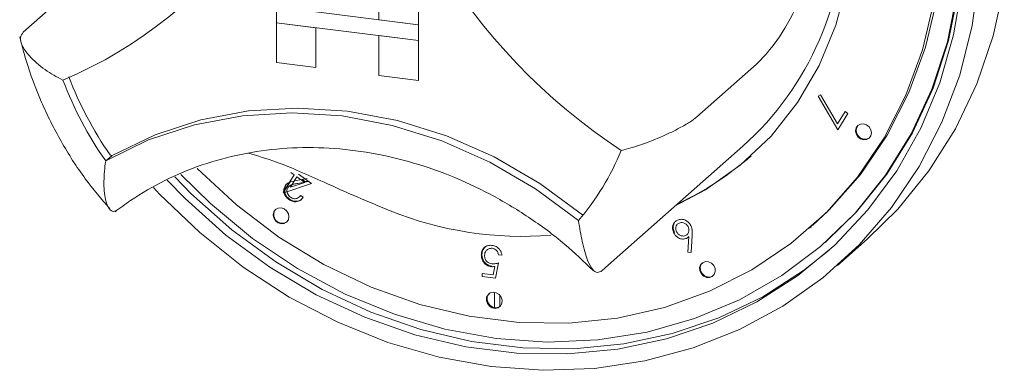
# Model space of a CAD drawing. Units: millimetres. Extents: x 5 to 415, y 5 to 292.
# Drawn here: x 309 to 313, y 113 to 115 of the extents above; entities that cross this region are included whole.
import ezdxf

# ---------------------------------------------------------------- set-up
doc = ezdxf.new("R2010")
doc.units = ezdxf.units.MM

msp = doc.modelspace()

# ---------------------------------------------------------------- linework, layer by layer
at = {"color": 7, "linetype": 'Continuous', "lineweight": 15}
for p, q in [((309.49424, 114.99317), (309.2417, 114.77045)), ((310.74724, 114.99085), (310.74724, 114.82249)), ((310.91427, 114.9698), (310.91427, 114.80144)), ((310.91453, 114.97003), (310.91453, 114.80167)), ((310.31294, 114.87721), (310.31294, 114.80986)), ((310.91427, 114.80144), (310.31294, 114.87721)), ((310.31294, 114.80986), (310.47997, 114.78882)), ((310.31294, 114.6415), (310.31294, 114.80986)), ((310.31294, 114.80986), (310.91427, 114.7341)), ((310.91427, 114.80144), (310.74724, 114.82249)), ((310.91427, 114.80144), (310.91453, 114.80167)), ((310.91427, 114.80144), (310.91427, 114.7341)), ((310.91453, 114.80167), (310.91453, 114.73432)), ((310.47997, 114.62046), (310.47997, 114.78882)), ((310.48023, 114.62068), (310.48023, 114.78879)), ((310.91427, 114.7341), (310.74724, 114.75515)), ((310.74724, 114.58679), (310.74724, 114.75515)), ((310.91427, 114.7341), (310.91453, 114.73432)), ((310.91427, 114.56574), (310.91427, 114.7341)), ((310.91453, 114.56596), (310.91453, 114.73432)), ((310.31294, 114.6415), (310.47997, 114.62046)), ((310.47997, 114.62046), (310.48023, 114.62068)), ((312.34462, 114.63405), (312.09208, 114.41134)), ((310.91427, 114.56574), (310.74724, 114.58679)), ((310.91427, 114.56574), (310.91453, 114.56596)), ((312.60557, 114.49915), (312.61593, 114.50462)), ((312.68858, 114.35759), (312.60557, 114.49915)), ((312.61593, 114.50462), (312.68797, 114.38206)), ((312.68797, 114.38206), (312.71985, 114.43392)), ((312.73077, 114.42623), (312.68858, 114.35759)), ((312.71985, 114.43392), (312.73077, 114.42623)), ((311.70629, 113.77509), (312.28713, 114.28734)), ((309.61589, 114.24753), (309.59065, 114.22527)), ((310.38856, 114.16669), (310.37469, 114.17662)), ((310.34195, 114.09219), (310.38856, 114.16669)), ((310.34726, 114.09887), (310.36983, 114.13495)), ((310.39999, 114.15853), (310.37212, 114.11399)), ((310.39676, 114.14238), (310.44326, 114.15125)), ((310.43366, 114.13446), (310.39999, 114.15853)), ((310.44811, 114.13895), (310.40337, 114.13038)), ((310.40638, 114.16879), (310.46107, 114.12969)), ((310.43429, 114.13805), (310.4216, 114.14712)), ((310.44619, 114.14033), (310.43429, 114.13805)), ((310.46107, 114.12969), (310.34428, 114.09055)), ((310.35843, 114.09667), (310.34681, 114.09277)), ((310.36893, 114.12018), (310.36609, 114.11768)), ((310.37212, 114.11399), (310.43366, 114.13446)), ((310.34428, 114.09055), (310.34195, 114.09219)), ((310.34681, 114.09277), (310.34428, 114.09055)), ((310.40912, 114.07229), (310.40943, 114.07257)), ((310.41563, 114.07943), (310.42672, 114.07167)), ((310.41845, 114.06207), (310.41877, 114.06235)), ((312.00186, 113.96938), (312.00154, 113.9691)), ((312.01094, 113.959), (312.01062, 113.95873)), ((312.56979, 113.94138), (312.57736, 113.94807)), ((312.56979, 113.94138), (312.57736, 113.94807)), ((312.05075, 113.91376), (312.05107, 113.91404)), ((312.05485, 113.84026), (312.05873, 113.90568)), ((312.07276, 113.91052), (312.06797, 113.8379)), ((312.63642, 113.8811), (312.64147, 113.88556)), ((312.68709, 113.78293), (312.81336, 113.89429)), ((311.19381, 113.85971), (311.19349, 113.85944)), ((311.2042, 113.8495), (311.20389, 113.84922)), ((311.2673, 113.82726), (311.25364, 113.82903)), ((312.06797, 113.8379), (312.05485, 113.84026)), ((311.23084, 113.74322), (311.23756, 113.77885)), ((311.25351, 113.794), (311.24101, 113.72913)), ((311.68696, 113.75839), (311.70549, 113.77534)), ((311.18346, 113.73659), (311.18348, 113.74935)), ((311.24101, 113.72913), (311.18346, 113.73659)), ((311.18348, 113.74935), (311.23084, 113.74322)), ((311.23645, 113.6046), (311.23645, 113.66935)), ((311.25866, 113.65678), (311.25866, 113.60929))]:
    msp.add_line(p, q, dxfattribs=at)
at = {"color": 7, "linetype": 'Continuous', "lineweight": 15, "flags": 128}
for points in [[(312.58242, 113.95252), (312.65313, 114.01888), (312.78514, 114.1685), (312.89788, 114.33438), (312.98995, 114.51443), (313.0602, 114.7064), (313.10774, 114.90788), (313.13198, 115.11636), (313.13261, 115.32921), (313.10963, 115.54378), (313.06332, 115.75738), (312.99427, 115.96732), (312.90334, 116.17098), (312.79167, 116.3658), (312.66066, 116.54936), (312.51194, 116.71934), (312.34739, 116.87361), (312.16906, 117.01026), (311.97919, 117.12755), (311.78016, 117.22403), (311.57445, 117.29849), (311.36465, 117.34998)], [(312.58242, 113.95252), (312.65313, 114.01888), (312.78514, 114.1685), (312.89788, 114.33438), (312.98995, 114.51443), (313.0602, 114.7064), (313.10774, 114.90788), (313.13198, 115.11636), (313.13261, 115.32921), (313.10963, 115.54378), (313.06332, 115.75738), (312.99427, 115.96732), (312.90334, 116.17098), (312.79167, 116.3658), (312.66066, 116.54936), (312.51194, 116.71934), (312.34739, 116.87361), (312.16906, 117.01026), (311.97919, 117.12755), (311.78016, 117.22403), (311.57445, 117.29849), (311.36465, 117.34998)], [(312.64147, 113.88556), (312.7677, 114.00961), (312.89636, 114.16935), (313.00506, 114.34479), (313.09249, 114.53381), (313.15758, 114.7341), (313.19956, 114.94326), (313.21791, 115.15874), (313.21241, 115.37794), (313.18313, 115.59821), (313.13042, 115.81687), (313.05492, 116.03129), (313.0468, 116.05085)], [(313.28689, 115.01374), (313.25732, 114.79748), (313.20476, 114.58854), (313.12977, 114.38926), (313.03323, 114.2019), (312.91621, 114.02858), (312.78004, 113.87126), (312.62626, 113.73173), (312.4566, 113.61154), (312.27299, 113.51207), (312.07751, 113.43445), (311.87236, 113.37954), (311.65985, 113.34796), (311.44241, 113.34009), (311.22247, 113.35599), (311.00254, 113.3955), (310.78509, 113.45817), (310.57259, 113.54329), (310.36744, 113.6499), (310.17195, 113.77678), (309.98835, 113.92251), (309.81869, 114.08545), (309.79242, 114.11359)], [(309.85021, 114.1439), (309.92628, 114.06589), (310.09894, 113.91209), (310.28474, 113.77619), (310.48151, 113.65979), (310.68694, 113.56425), (310.89863, 113.49068), (311.1141, 113.43994), (311.33085, 113.41264), (311.54632, 113.40908), (311.75801, 113.42931), (311.96344, 113.47309), (312.1602, 113.53991), (312.34601, 113.62899), (312.51867, 113.73928), (312.67618, 113.86951), (312.81669, 114.01814), (312.93856, 114.18344), (313.04037, 114.36347), (313.12092, 114.55613), (313.17927, 114.75917), (313.21475, 114.97021)], [(311.99781, 114.03344), (312.12856, 114.10274), (312.27565, 114.20685), (312.40632, 114.33064), (312.51852, 114.47216), (312.61048, 114.62917), (312.68075, 114.79921), (312.72823, 114.97958)], [(311.99781, 114.03344), (312.12856, 114.10274), (312.27565, 114.20685), (312.40632, 114.33064), (312.51852, 114.47216), (312.61048, 114.62917), (312.68075, 114.79921), (312.72823, 114.97958)], [(309.9082, 114.16753), (310.03345, 114.04497), (310.21176, 113.8981), (310.40256, 113.77016), (310.60353, 113.6627), (310.81223, 113.57701), (311.02614, 113.51413), (311.24268, 113.47482), (311.45921, 113.45957), (311.67313, 113.46855), (311.88183, 113.50165), (312.0828, 113.55847), (312.27359, 113.63834), (312.45191, 113.74027), (312.61559, 113.86304), (312.76265, 114.00515), (312.8913, 114.1649), (313.00001, 114.34034), (313.08744, 114.52935), (313.15253, 114.72965), (313.19451, 114.9388)], [(313.39365, 114.9653), (313.34704, 114.75397), (313.2778, 114.55172), (313.18669, 114.36084), (313.07477, 114.18349), (312.94328, 114.02168), (312.81336, 113.89429)], [(309.9771, 114.19495), (309.97931, 114.19268), (310.14465, 114.0393), (310.32366, 113.90365), (310.51408, 113.78743), (310.71354, 113.69211), (310.91953, 113.61886), (311.12947, 113.56861), (311.34073, 113.542), (311.55068, 113.53934), (311.75667, 113.56068), (311.95612, 113.60575), (312.14654, 113.67399), (312.32555, 113.76453), (312.49089, 113.87625), (312.6405, 114.00774), (312.77251, 114.15736), (312.88525, 114.32324), (312.97733, 114.50329), (313.04757, 114.69526), (313.09511, 114.89675)], [(309.9771, 114.19495), (309.97931, 114.19268), (310.14465, 114.0393), (310.32366, 113.90365), (310.51408, 113.78743), (310.71354, 113.69211), (310.91953, 113.61886), (311.12947, 113.56861), (311.34073, 113.542), (311.55068, 113.53934), (311.75667, 113.56068), (311.95612, 113.60575), (312.14654, 113.67399), (312.32555, 113.76453), (312.49089, 113.87625), (312.6405, 114.00774), (312.77251, 114.15736), (312.88525, 114.32324), (312.97733, 114.50329), (313.04757, 114.69526), (313.09511, 114.89675)], [(309.59065, 114.22527), (309.77243, 114.31394), (309.9663, 114.37805), (310.16938, 114.41665), (310.37869, 114.42918), (310.59113, 114.41544), (310.80357, 114.37565), (311.01288, 114.31038), (311.21596, 114.22061), (311.40982, 114.10765), (311.59161, 113.97318)], [(309.61857, 114.24829), (309.79963, 114.3358), (309.99257, 114.39901), (310.19456, 114.437), (310.40267, 114.44922), (310.61386, 114.43549), (310.82505, 114.396), (311.03315, 114.33135), (311.23515, 114.24246), (311.42808, 114.13063), (311.60914, 113.9975)], [(312.76456, 114.35263), (312.7671, 114.33943), (312.77434, 114.32759), (312.78518, 114.31892), (312.79796, 114.31475), (312.81075, 114.3157), (312.82159, 114.32164), (312.82883, 114.33165), (312.83137, 114.34421), (312.82883, 114.35742), (312.82159, 114.36926), (312.81075, 114.37792), (312.79796, 114.38209), (312.78518, 114.38114), (312.77434, 114.37521), (312.7671, 114.3652), (312.76456, 114.35263)], [(312.76456, 114.35263), (312.7671, 114.33943), (312.77434, 114.32759), (312.78518, 114.31892), (312.79796, 114.31475), (312.81075, 114.3157), (312.82159, 114.32164), (312.82883, 114.33165), (312.83137, 114.34421), (312.82883, 114.35742), (312.82159, 114.36926), (312.81075, 114.37792), (312.79796, 114.38209), (312.78518, 114.38114), (312.77434, 114.37521), (312.7671, 114.3652), (312.76456, 114.35263)], [(312.77564, 114.37628), (312.76962, 114.36742), (312.76708, 114.35486)], [(312.77562, 114.37626), (312.76962, 114.36742), (312.76708, 114.35486)], [(309.88325, 114.15786), (309.95153, 114.08817), (310.1242, 113.93436), (310.31, 113.79846), (310.50676, 113.68206), (310.71219, 113.58652), (310.92388, 113.51295), (311.13936, 113.46222), (311.3561, 113.43491), (311.57158, 113.43135), (311.78327, 113.45158), (311.98869, 113.49536), (312.18546, 113.56218), (312.37126, 113.65126), (312.54392, 113.76156), (312.65241, 113.8477)], [(310.33278, 114.02691), (310.32, 114.02596), (310.30916, 114.02003), (310.30192, 114.01001), (310.29937, 113.99745), (310.30192, 113.98424), (310.30916, 113.97241), (310.32, 113.96374), (310.33278, 113.95957), (310.34557, 113.96052), (310.3564, 113.96646), (310.36365, 113.97647), (310.36619, 113.98903), (310.36365, 114.00224), (310.3564, 114.01407), (310.34557, 114.02274), (310.33278, 114.02691)], [(310.33278, 114.02691), (310.32, 114.02596), (310.30916, 114.02003), (310.30192, 114.01001), (310.29937, 113.99745), (310.30192, 113.98424), (310.30916, 113.97241), (310.32, 113.96374), (310.33278, 113.95957), (310.34557, 113.96052), (310.3564, 113.96646), (310.36365, 113.97647), (310.36619, 113.98903), (310.36365, 114.00224), (310.3564, 114.01407), (310.34557, 114.02274), (310.33278, 114.02691)], [(311.60914, 113.9975), (311.61025, 113.99674), (311.61097, 113.99638)], [(312.10849, 113.78636), (312.1043, 113.77445), (312.10515, 113.76123), (312.11092, 113.74872), (312.12072, 113.73882), (312.13306, 113.73304), (312.14607, 113.73226), (312.15776, 113.7366), (312.16635, 113.7454), (312.17054, 113.75731), (312.16969, 113.77053), (312.16392, 113.78304), (312.15412, 113.79293), (312.14178, 113.79871), (312.12877, 113.79949), (312.11708, 113.79515), (312.10849, 113.78636)], [(312.10849, 113.78636), (312.1043, 113.77445), (312.10515, 113.76123), (312.11092, 113.74872), (312.12072, 113.73882), (312.13306, 113.73304), (312.14607, 113.73226), (312.15776, 113.7366), (312.16635, 113.7454), (312.17054, 113.75731), (312.16969, 113.77053), (312.16392, 113.78304), (312.15412, 113.79293), (312.14178, 113.79871), (312.12877, 113.79949), (312.11708, 113.79515), (312.10849, 113.78636)], [(312.11509, 113.79374), (312.11101, 113.78859), (312.10682, 113.77667), (312.10768, 113.76346), (312.11344, 113.75095), (312.12324, 113.74105), (312.13559, 113.73527), (312.14859, 113.73449), (312.16028, 113.73883), (312.16227, 113.74024)], [(312.11509, 113.79374), (312.11101, 113.78859), (312.10682, 113.77667), (312.10768, 113.76346), (312.11344, 113.75095), (312.12324, 113.74105), (312.13559, 113.73527), (312.14859, 113.73449), (312.16028, 113.73883), (312.16227, 113.74024)], [(311.2184, 113.66714), (311.2086, 113.65971), (311.20283, 113.64865), (311.20198, 113.63565), (311.20617, 113.62268), (311.21476, 113.61172), (311.22645, 113.60444), (311.23946, 113.60194), (311.2518, 113.60461), (311.26161, 113.61203), (311.26737, 113.62309), (311.26822, 113.63609), (311.26403, 113.64906), (311.25544, 113.66002), (311.24375, 113.66731), (311.23074, 113.66981), (311.2184, 113.66714)], [(311.2184, 113.66714), (311.2086, 113.65971), (311.20283, 113.64865), (311.20198, 113.63565), (311.20617, 113.62268), (311.21476, 113.61172), (311.22645, 113.60444), (311.23946, 113.60194), (311.2518, 113.60461), (311.26161, 113.61203), (311.26737, 113.62309), (311.26822, 113.63609), (311.26403, 113.64906), (311.25544, 113.66002), (311.24375, 113.66731), (311.23074, 113.66981), (311.2184, 113.66714)], [(311.21277, 113.66373), (311.21112, 113.66194), (311.20536, 113.65088), (311.2045, 113.63788), (311.20869, 113.62491), (311.21729, 113.61395), (311.22898, 113.60666), (311.24199, 113.60417), (311.25433, 113.60683), (311.25995, 113.61024)], [(311.21277, 113.66373), (311.21112, 113.66194), (311.20536, 113.65088), (311.2045, 113.63788), (311.20869, 113.62491), (311.21729, 113.61395), (311.22898, 113.60666), (311.24199, 113.60417), (311.25433, 113.60683), (311.25995, 113.61024)]]:
    msp.add_lwpolyline(points, dxfattribs=at)
at = {"color": 7, "linetype": 'Continuous', "lineweight": 15}
for centre, radius, start, end in [((308.68361, 116.29087), 1.8703, 292.84582, 356.32152), ((313.17723, 116.406), 2.55684, 185.50927, 236.67407), ((311.41966, 115.25329), 1.29829, 311.92532, 1.21038), ((310.81652, 115.0925), 1.50161, 200.47266, 215.27687), ((310.8393, 115.11262), 1.50169, 200.71416, 215.0202), ((312.80345, 114.35359), 0.03639, 178.00652, 302.16023), ((312.80345, 114.35359), 0.03639, 178.00969, 302.11042), ((310.7647, 114.6812), 1.08861, 319.42886, 337.78499), ((309.61546, 114.25464), 0.00707, 212.37092, 296.05451), ((311.48083, 115.20234), 1.27314, 294.7294, 311.38785), ((310.33821, 113.99806), 0.03612, 140.94819, 302.53076), ((310.3382, 113.99802), 0.03609, 140.24746, 302.57179), ((311.35482, 115.40855), 1.50218, 248.11889, 274.57735)]:
    msp.add_arc(centre, radius, start, end, dxfattribs=at)
for points, knots in [([(312.5809, 115.64398), (312.59426, 115.58854), (312.62144, 115.47576), (312.62777, 115.27973), (312.59223, 115.06511), (312.51271, 114.86369), (312.42168, 114.71339), (312.36909, 114.65924), (312.34462, 114.63405)], [0, 0, 0, 0, 0.1411101, 0.2870534, 0.4731341, 0.659488, 0.8415755, 1, 1, 1, 1]), ([(309.40976, 114.56729), (309.40953, 114.56741), (309.38289, 114.58065), (309.32916, 114.61227), (309.26805, 114.66441), (309.23511, 114.7121), (309.22602, 114.74838), (309.23647, 114.76308), (309.2417, 114.77045)], [0, 0, 0, 0, 0.002004, 0.2324127, 0.4943977, 0.6963104, 0.8478782, 1, 1, 1, 1]), ([(309.22663, 114.74974), (309.23526, 114.71656), (309.25935, 114.62385), (309.31512, 114.47482), (309.39937, 114.30717), (309.49632, 114.15428), (309.57277, 114.06437), (309.60838, 114.02249)], [0, 0, 0, 0, 0.1256774, 0.3511573, 0.5769017, 0.8029198, 1, 1, 1, 1]), ([(312.09208, 114.41134), (312.0832, 114.40443), (312.06546, 114.39064), (312.0154, 114.36181), (311.94446, 114.32722), (311.85857, 114.29359), (311.79938, 114.2762), (311.77273, 114.26967), (311.7725, 114.26961)], [0, 0, 0, 0, 0.1521218, 0.3036896, 0.5056023, 0.7675873, 0.997996, 1, 1, 1, 1]), ([(309.63023, 114.01046), (309.65199, 114.02665), (309.71854, 114.07618), (309.83973, 114.14596), (309.99668, 114.21161), (310.16298, 114.25671), (310.33602, 114.28092), (310.51344, 114.28387), (310.69282, 114.2656), (310.87174, 114.22641), (311.04776, 114.16679), (311.21867, 114.08773), (311.38167, 113.98974), (311.52853, 113.882), (311.61398, 113.79976), (311.65314, 113.76207)], [0, 0, 0, 0, 0.0399054, 0.1220892, 0.2042011, 0.2860796, 0.3676636, 0.4489401, 0.5299313, 0.610679, 0.6912314, 0.7716338, 0.8519246, 0.9321338, 1, 1, 1, 1]), ([(309.59065, 114.22527), (309.59062, 114.22504), (309.58611, 114.19546), (309.58085, 114.13547), (309.58666, 114.06428), (309.60286, 114.02302), (309.62203, 114.00794), (309.63573, 114.01603), (309.64259, 114.02009)], [0, 0, 0, 0, 0.001961, 0.2429898, 0.5090662, 0.7083928, 0.8538927, 1, 1, 1, 1]), ([(310.79498, 114.01459), (310.74838, 114.03378), (310.65529, 114.07212), (310.49221, 114.14535), (310.32983, 114.21884), (310.2335, 114.24654), (310.1951, 114.25757)], [0, 0, 0, 0, 0.2243961, 0.4482276, 0.780063, 1, 1, 1, 1]), ([(310.34989, 114.11944), (310.35297, 114.12341), (310.35914, 114.13136), (310.37617, 114.1381), (310.38895, 114.14075), (310.39676, 114.14238)], [0, 0, 0, 0, 0.2793005, 0.5591357, 1, 1, 1, 1]), ([(310.36587, 114.06201), (310.36091, 114.06612), (310.351, 114.07433), (310.34463, 114.09134), (310.34404, 114.10716), (310.34794, 114.11535), (310.34989, 114.11944)], [0, 0, 0, 0, 0.28000768, 0.55930248, 0.77964579, 1, 1, 1, 1]), ([(310.3684, 114.06424), (310.36344, 114.06835), (310.35353, 114.07656), (310.34716, 114.09357), (310.34657, 114.10938), (310.35047, 114.11757), (310.35241, 114.12167)], [0, 0, 0, 0, 0.28000768, 0.55930248, 0.77964579, 1, 1, 1, 1]), ([(310.36129, 114.11177), (310.35971, 114.10807), (310.35654, 114.10065), (310.35909, 114.08851), (310.36461, 114.07846), (310.37004, 114.07407), (310.37275, 114.07188)], [0, 0, 0, 0, 0.27925991, 0.55902293, 0.77939815, 1, 1, 1, 1]), ([(310.40337, 114.13038), (310.39802, 114.12932), (310.38921, 114.12758), (310.37728, 114.12435), (310.36761, 114.12003), (310.3634, 114.11452), (310.36129, 114.11177)], [0, 0, 0, 0, 0.3405141, 0.5608083, 0.7805752, 1, 1, 1, 1]), ([(310.37981, 114.12628), (310.37645, 114.12511), (310.37237, 114.12369), (310.36968, 114.12051), (310.36919, 114.11994)], [0, 0, 0, 0, 0.8202865, 1, 1, 1, 1]), ([(310.42672, 114.07167), (310.42276, 114.06679), (310.41486, 114.05704), (310.39729, 114.05196), (310.38003, 114.05359), (310.37059, 114.0592), (310.36587, 114.06201)], [0, 0, 0, 0, 0.2800191, 0.5595015, 0.7796654, 1, 1, 1, 1]), ([(310.42064, 114.06524), (310.41923, 114.06367), (310.41369, 114.05746), (310.39969, 114.05436), (310.38259, 114.05578), (310.37313, 114.06142), (310.3684, 114.06424)], [0, 0, 0, 0, 0.116886, 0.4596935, 0.729742, 1, 1, 1, 1]), ([(310.37275, 114.07188), (310.37707, 114.06945), (310.38572, 114.0646), (310.39905, 114.06578), (310.40904, 114.07138), (310.41343, 114.07675), (310.41563, 114.07943)], [0, 0, 0, 0, 0.2793668, 0.5585746, 0.7790299, 1, 1, 1, 1]), ([(311.59161, 113.97318), (311.59164, 113.97293), (311.59617, 113.94222), (311.60719, 113.88018), (311.62701, 113.80722), (311.64909, 113.76522), (311.67035, 113.74988), (311.68423, 113.75795), (311.69119, 113.76199)], [0, 0, 0, 0, 0.001961, 0.2429898, 0.5090662, 0.7083928, 0.8538927, 1, 1, 1, 1]), ([(311.99532, 113.9202), (311.99285, 113.92621), (311.98792, 113.93822), (311.99097, 113.95545), (311.9991, 113.96824), (312.00696, 113.97288), (312.0109, 113.97519)], [0, 0, 0, 0, 0.27966866, 0.55898575, 0.77948647, 1, 1, 1, 1]), ([(311.99784, 113.92243), (311.99536, 113.92846), (311.9904, 113.94051), (311.99368, 113.95747), (311.99929, 113.96775), (312.00385, 113.97076), (312.00463, 113.97127)], [0, 0, 0, 0, 0.3389968, 0.6775675, 0.9448447, 1, 1, 1, 1]), ([(312.0109, 113.97519), (312.01645, 113.97689), (312.02756, 113.98027), (312.04471, 113.97535), (312.0582, 113.96563), (312.0637, 113.95718), (312.06644, 113.95295)], [0, 0, 0, 0, 0.2796482, 0.5590574, 0.7795408, 1, 1, 1, 1]), ([(312.01695, 113.96283), (312.01361, 113.96073), (312.00694, 113.95654), (312.00283, 113.94579), (312.00254, 113.93496), (312.00529, 113.92865), (312.00667, 113.92549)], [0, 0, 0, 0, 0.2794771, 0.5592555, 0.7795534, 1, 1, 1, 1]), ([(312.05528, 113.94767), (312.05279, 113.95134), (312.0478, 113.9587), (312.03661, 113.96422), (312.02583, 113.96587), (312.01991, 113.96384), (312.01695, 113.96283)], [0, 0, 0, 0, 0.2794713, 0.5592552, 0.7795537, 1, 1, 1, 1]), ([(312.04506, 113.91021), (312.0484, 113.91231), (312.05509, 113.91651), (312.05915, 113.92733), (312.05946, 113.93818), (312.05667, 113.9445), (312.05528, 113.94767)], [0, 0, 0, 0, 0.2794752, 0.5592616, 0.7795952, 1, 1, 1, 1]), ([(312.06644, 113.95295), (312.06843, 113.94827), (312.0717, 113.94055), (312.07305, 113.92928), (312.07327, 113.91985), (312.07293, 113.91363), (312.07276, 113.91052)], [0, 0, 0, 0, 0.33930161, 0.55944968, 0.77969589, 1, 1, 1, 1]), ([(312.04816, 113.898), (312.04282, 113.8964), (312.03214, 113.89319), (312.01586, 113.89862), (312.003, 113.90793), (311.99788, 113.91611), (311.99532, 113.9202)], [0, 0, 0, 0, 0.2793527, 0.5590312, 0.7794174, 1, 1, 1, 1]), ([(312.00667, 113.92549), (312.00916, 113.9218), (312.01415, 113.91442), (312.02535, 113.90883), (312.03615, 113.90716), (312.04209, 113.9092), (312.04506, 113.91021)], [0, 0, 0, 0, 0.2795738, 0.55927, 0.7795657, 1, 1, 1, 1]), ([(312.05873, 113.90568), (312.05696, 113.90398), (312.05378, 113.90095), (312.04988, 113.8989), (312.04816, 113.898)], [0, 0, 0, 0, 0.5600026, 1, 1, 1, 1]), ([(311.18032, 113.82732), (311.18113, 113.83415), (311.18273, 113.8478), (311.19475, 113.86234), (311.21057, 113.86917), (311.2214, 113.86859), (311.22682, 113.8683)], [0, 0, 0, 0, 0.2798354, 0.5592248, 0.779409, 1, 1, 1, 1]), ([(311.18285, 113.82955), (311.1835, 113.83654), (311.18467, 113.8492), (311.19313, 113.85764), (311.19692, 113.86142)], [0, 0, 0, 0, 0.5521369, 1, 1, 1, 1]), ([(311.22599, 113.85591), (311.22108, 113.85586), (311.21123, 113.85576), (311.20077, 113.84727), (311.19486, 113.83659), (311.19427, 113.82887), (311.19398, 113.825)], [0, 0, 0, 0, 0.2790338, 0.5588046, 0.7792717, 1, 1, 1, 1]), ([(311.25364, 113.82903), (311.2527, 113.83278), (311.2508, 113.84025), (311.24326, 113.84873), (311.23466, 113.85402), (311.22888, 113.85528), (311.22599, 113.85591)], [0, 0, 0, 0, 0.28006267, 0.55923627, 0.77968124, 1, 1, 1, 1]), ([(311.22682, 113.8683), (311.23238, 113.86706), (311.24348, 113.86459), (311.25638, 113.85351), (311.26462, 113.84053), (311.2664, 113.83168), (311.2673, 113.82726)], [0, 0, 0, 0, 0.2798255, 0.5592939, 0.779547, 1, 1, 1, 1]), ([(311.22192, 113.77834), (311.21559, 113.77983), (311.20295, 113.78281), (311.189, 113.79657), (311.18133, 113.81219), (311.18066, 113.82227), (311.18032, 113.82732)], [0, 0, 0, 0, 0.2796886, 0.5590256, 0.7792978, 1, 1, 1, 1]), ([(311.22445, 113.78057), (311.21812, 113.78206), (311.20547, 113.78504), (311.19153, 113.79879), (311.18385, 113.81442), (311.18318, 113.8245), (311.18285, 113.82955)], [0, 0, 0, 0, 0.2796886, 0.5590256, 0.7792978, 1, 1, 1, 1]), ([(311.19398, 113.825), (311.1944, 113.82032), (311.19526, 113.81096), (311.20357, 113.79938), (311.21424, 113.79258), (311.22143, 113.79117), (311.22503, 113.79047)], [0, 0, 0, 0, 0.2799205, 0.5590553, 0.7792334, 1, 1, 1, 1]), ([(311.23756, 113.77885), (311.23468, 113.77846), (311.22955, 113.77775), (311.22425, 113.77816), (311.22192, 113.77834)], [0, 0, 0, 0, 0.5600771, 1, 1, 1, 1]), ([(311.22503, 113.79047), (311.23052, 113.79039), (311.24035, 113.79025), (311.24948, 113.79286), (311.25351, 113.794)], [0, 0, 0, 0, 0.5593311, 1, 1, 1, 1])]:
    msp.add_open_spline(points, degree=3, knots=knots, dxfattribs=at)

doc.saveas('drawing.dxf')
